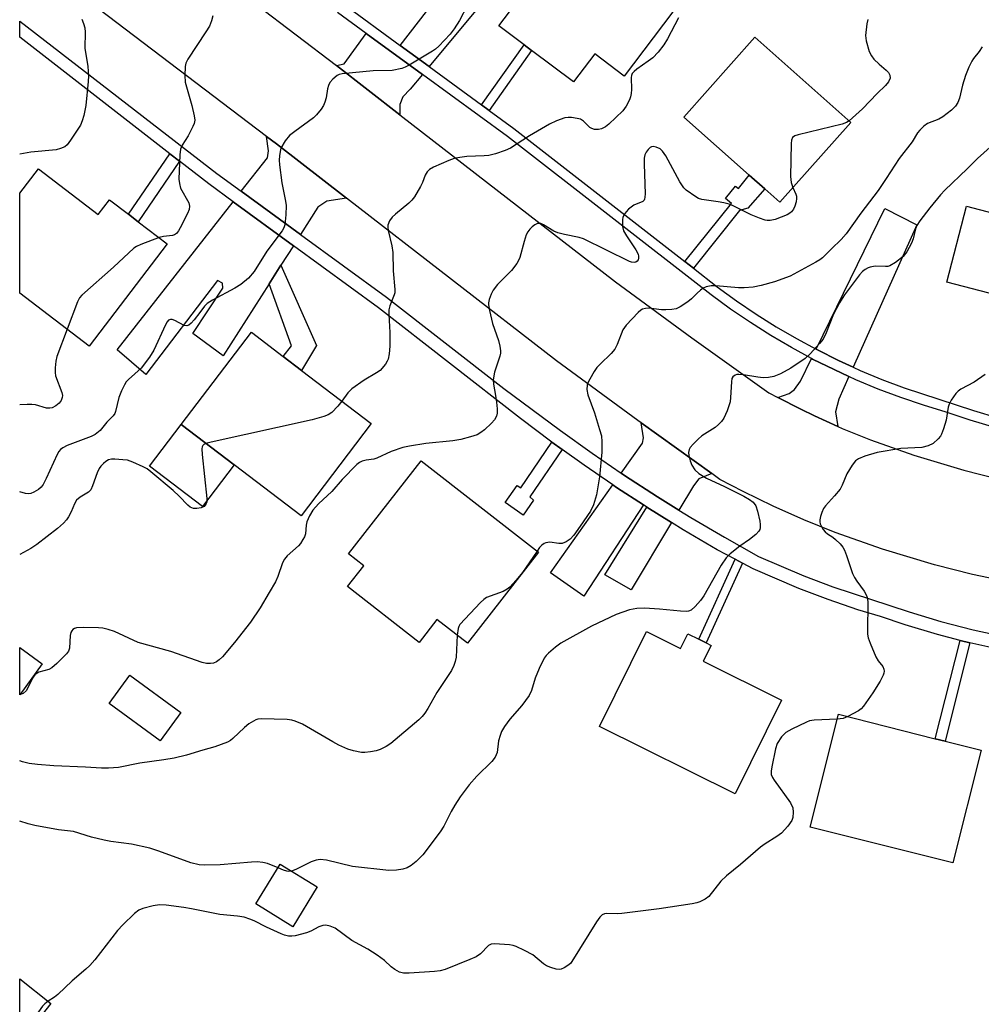
# Model space of a CAD drawing. Units: inches. Extents: x 1285761 to 1291762, y 501451 to 505452.
# Drawn here: x 1285762 to 1286005, y 504214 to 504464 of the extents above; entities that cross this region are included whole.
import ezdxf

# ---------------------------------------------------------------- set-up
doc = ezdxf.new("R2010")
doc.units = ezdxf.units.IN
doc.header["$MEASUREMENT"] = 0
for name, color, linetype in [('BLDG-Footprint', 5, 'Continuous'), ('CULTRL-Pad', 6, 'Continuous'), ('TRANS-Driveway', 251, 'Continuous'), ('TRANS-Non Street Sidewalk', 7, 'Continuous'), ('TRANS-Road', 130, 'Continuous'), ('TRANS-Street Sidewalk', 7, 'Continuous'), ('Undefined', 1, 'Continuous')]:
    doc.layers.add(name, color=color, linetype=linetype)

msp = doc.modelspace()

# ---------------------------------------------------------------- linework, layer by layer
at = {"layer": 'BLDG-Footprint'}
for points, elevation in [([(1285912.01, 504497.71), (1285936.93, 504478.95), (1285914.7, 504449.43), (1285907.26, 504455.03), (1285901.9, 504447.92), (1285891.27, 504455.92), (1285889.36, 504457.36), (1285882.98, 504462.16), (1285888.36, 504469.3), (1285886.91, 504470.39), (1285902.54, 504491.15), (1285905.42, 504488.96), (1285911.01, 504496.38)], 295.53), ([(1285972.04, 504437.7), (1285954.1, 504417.47), (1285950.29, 504420.85), (1285946.34, 504424.35), (1285929.83, 504438.99), (1285947.77, 504459.23)], 292.67), ([(1285766.45, 504425.93), (1285781.57, 504414.4), (1285784.41, 504418.12), (1285789.21, 504414.46), (1285791.72, 504412.55), (1285799.03, 504406.98), (1285779.28, 504381.07), (1285761.73, 504394.45), (1285761.74, 504419.75)], 298.76), ([(1286051.43, 504412.99), (1286044.2, 504384.89), (1286022.59, 504390.45), (1286019.4, 504391.28), (1285996.34, 504397.21), (1286001.29, 504416.46), (1286014.8, 504412.98), (1286017.07, 504421.83), (1286025.05, 504419.78), (1286039.68, 504416.01)], 287.64), ([(1285850.7, 504361.5), (1285832.92, 504338.13), (1285815.97, 504351.02), (1285802.58, 504361.2), (1285820.36, 504384.57), (1285828.43, 504378.44), (1285833.07, 504374.91)], 294.12), ([(1285893.03, 504328.89), (1285875.06, 504305.87), (1285867.32, 504311.91), (1285862.77, 504306.09), (1285844.71, 504320.19), (1285848.8, 504325.42), (1285844.92, 504328.46), (1285863.34, 504352.06)], 291.08), ([(1285920.38, 504308.82), (1285928.98, 504304.55), (1285930.8, 504308.24), (1285933.56, 504306.87), (1285935.41, 504305.95), (1285936.68, 504305.32), (1285934.69, 504301.31), (1285954.55, 504291.46), (1285942.77, 504267.72), (1285908.44, 504284.75)], 287.64), ([(1285767.44, 504300.64), (1285761.72, 504292.79), (1285761.72, 504304.8)], 292.69), ([(1285802.52, 504288.32), (1285797.25, 504281.15), (1285784.36, 504290.61), (1285789.63, 504297.79)], 291.52), ([(1286005.02, 504278.78), (1285997.83, 504250.24), (1285961.74, 504259.34), (1285968.93, 504287.87), (1285993.44, 504281.69), (1285995.97, 504281.06)], 286.13), ([(1285837, 504244.17), (1285830.8, 504234.12), (1285821.47, 504239.88), (1285827.67, 504249.93)], 287.37), ([(1285769.59, 504214.72), (1285761.71, 504204.71), (1285761.72, 504220.92)], 287.33)]:
    msp.add_lwpolyline(points, close=True, dxfattribs=dict(at, elevation=elevation))
at = {"layer": 'CULTRL-Pad'}
msp.add_lwpolyline([(1285815.97, 504351.02), (1285807.96, 504340.49), (1285794.57, 504350.66), (1285802.58, 504361.2)], close=True, dxfattribs=at)
at = {"layer": 'TRANS-Driveway'}
for points in [[(1285865.31, 504451.81), (1285857.97, 504457.17), (1285891.06, 504499.93), (1285899.8, 504493.24)], [(1285863.64, 504449.8), (1285860.53, 504446.06), (1285858.66, 504444.15), (1285857.94, 504442.22), (1285857.96, 504439.62), (1285841.9, 504452.07), (1285843.8, 504452.5), (1285849.44, 504460.17)], [(1285844.43, 504418.49), (1285839.43, 504417.74), (1285837.2, 504416.26), (1285832.78, 504409.32), (1285817.78, 504420.27), (1285824.39, 504428.72), (1285824.65, 504430.45), (1285824.19, 504434.15), (1285826.67, 504432.25)], [(1285830.97, 504406.47), (1285827.83, 504401.54), (1285824.85, 504396.86), (1285813.25, 504378.63), (1285805.57, 504384.25), (1285813.13, 504395.77), (1285813.06, 504397.03), (1285811.8, 504397.68), (1285793.61, 504373.88), (1285786.34, 504380.12), (1285815.7, 504417.62)], [(1285972.64, 504375.74), (1285968.97, 504377.46), (1285963.59, 504380.11), (1285963.26, 504380.27), (1285980.68, 504415.93), (1285988.77, 504411.77)], [(1285971.57, 504373.36), (1285968.99, 504367.6), (1285968.21, 504364.45), (1285968.78, 504360.75), (1285962.85, 504363.44), (1285959.37, 504365.12), (1285953.59, 504368.05), (1285956.46, 504369.07), (1285957.8, 504370.05), (1285959.32, 504372.2), (1285962.12, 504377.93), (1285962.39, 504377.79), (1285967.85, 504375.12)], [(1285936.86, 504348.81), (1285933.6, 504347.46), (1285932.25, 504345.7), (1285928.56, 504339.55), (1285923.11, 504342.93), (1285914.81, 504348.34), (1285913.93, 504348.93), (1285919.31, 504356.54), (1285919.55, 504357.87), (1285918.97, 504361.62)], [(1285919.56, 504340.89), (1285904.49, 504317.75), (1285896.07, 504323.68), (1285911.83, 504345.96), (1285912.79, 504345.32)], [(1285926.69, 504336.43), (1285916.46, 504319.39), (1285909.79, 504323.15), (1285920.42, 504340.33)]]:
    msp.add_lwpolyline(points, close=True, dxfattribs=at)
at = {"layer": 'TRANS-Non Street Sidewalk'}
for points in [[(1285880.54, 504440.69), (1285878.61, 504442.1), (1285889.36, 504457.36), (1285891.27, 504455.92)], [(1285802.18, 504427.84), (1285791.72, 504412.55), (1285789.21, 504414.46), (1285799.69, 504429.77)], [(1285932.2, 504400.83), (1285930.06, 504402.49), (1285941.87, 504417.18), (1285940.33, 504418.41), (1285942.84, 504421.54), (1285943.59, 504420.93), (1285946.34, 504424.35), (1285950.29, 504420.85), (1285945.98, 504415.99), (1285943.88, 504415.36)], [(1285824.85, 504396.86), (1285827.83, 504401.54), (1285836.86, 504381.25), (1285833.07, 504374.91), (1285828.43, 504378.44), (1285830.54, 504381.13)], [(1285899, 504354.91), (1285890.84, 504342.9), (1285891.77, 504342.06), (1285889.09, 504338.27), (1285884.54, 504341.47), (1285887.58, 504345.78), (1285888.51, 504345.17), (1285896.41, 504356.78)], [(1285944.6, 504326.14), (1285935.41, 504305.95), (1285933.56, 504306.87), (1285942.78, 504327.11)], [(1286002.21, 504305.93), (1285995.97, 504281.06), (1285993.44, 504281.69), (1285999.7, 504306.58)]]:
    msp.add_lwpolyline(points, close=True, dxfattribs=at)
at = {"layer": 'TRANS-Road'}
for points in [[(1285780.64, 504498.72), (1285841.9, 504452.07), (1285857.96, 504439.62), (1285912.53, 504397.31), (1285931.83, 504383.18), (1285951.27, 504369.24), (1285953.59, 504368.05), (1285959.37, 504365.12), (1285962.85, 504363.44), (1285968.78, 504360.75), (1285969.9, 504360.25), (1285977.07, 504357.35), (1285988.01, 504353.46), (1286000.64, 504349.68), (1286009.3, 504347.48)], [(1286017.43, 504320.19), (1286002.85, 504323.25), (1285993.22, 504325.71), (1285980.08, 504329.64), (1285968.06, 504333.89), (1285960.18, 504337.07), (1285952.41, 504340.53), (1285944.77, 504344.25), (1285938.94, 504347.31), (1285936.86, 504348.81), (1285918.97, 504361.62), (1285918.16, 504362.2), (1285897.54, 504377.31), (1285844.43, 504418.49), (1285826.67, 504432.25), (1285824.19, 504434.15), (1285761.74, 504481.64)]]:
    msp.add_lwpolyline(points, dxfattribs=at)
at = {"layer": 'TRANS-Street Sidewalk'}
for points in [[(1285843.73, 504467.57), (1285857.97, 504457.17), (1285865.31, 504451.81), (1285878.61, 504442.1), (1285880.54, 504440.69), (1285886.75, 504436.16), (1285930.06, 504402.49), (1285932.2, 504400.83), (1285938.27, 504396.09), (1285943.11, 504392.56), (1285948.07, 504389.19), (1285953.14, 504385.98), (1285958.31, 504382.95), (1285963.26, 504380.27), (1285963.59, 504380.11), (1285968.97, 504377.46), (1285972.64, 504375.74), (1285974.4, 504374.93), (1285979.94, 504372.63), (1285985.55, 504370.51), (1286003.06, 504364.78), (1286009.22, 504362.94)], [(1286008.52, 504360.43), (1286002.26, 504362.3), (1285996.17, 504364.36), (1285990.43, 504366.1), (1285984.67, 504368.05), (1285978.98, 504370.2), (1285973.36, 504372.54), (1285971.57, 504373.36), (1285967.85, 504375.12), (1285962.39, 504377.79), (1285962.12, 504377.93), (1285957.03, 504380.68), (1285951.78, 504383.75), (1285946.64, 504387), (1285941.61, 504390.42), (1285936.7, 504394.01), (1285885.18, 504434.08), (1285863.64, 504449.8), (1285849.44, 504460.17), (1285842.16, 504465.48)], [(1286010.55, 504304.1), (1286002.21, 504305.93), (1285999.7, 504306.58), (1285993.95, 504308.06), (1285985.77, 504310.5), (1285979.58, 504312.61), (1285973.82, 504314.34), (1285966.33, 504316.89), (1285958.92, 504319.69), (1285947.3, 504324.7), (1285944.6, 504326.14), (1285942.78, 504327.11), (1285938.27, 504329.52), (1285929.65, 504334.59), (1285926.69, 504336.43), (1285920.42, 504340.33), (1285919.56, 504340.89), (1285912.79, 504345.32), (1285911.83, 504345.96), (1285904.53, 504350.95), (1285899, 504354.91), (1285896.41, 504356.78), (1285888.47, 504362.75), (1285852.53, 504390.73), (1285830.97, 504406.47), (1285815.7, 504417.62), (1285809.57, 504422.1), (1285802.18, 504427.84), (1285799.69, 504429.77), (1285761.74, 504459.24), (1285761.74, 504463.28), (1285811.59, 504424.79), (1285817.78, 504420.27), (1285832.78, 504409.32), (1285854.55, 504393.42), (1285884.25, 504370.35), (1285898.56, 504359.71), (1285906.62, 504353.93), (1285913.93, 504348.93), (1285914.81, 504348.34), (1285923.11, 504342.93), (1285928.56, 504339.55), (1285931.54, 504337.7), (1285940.08, 504332.68), (1285948.73, 504327.84), (1285960.19, 504322.9), (1285967.49, 504320.14), (1285986.82, 504313.8), (1285994.87, 504311.39), (1286003.02, 504309.29), (1286011.23, 504307.49)]]:
    msp.add_lwpolyline(points, dxfattribs=at)
at = {"layer": 'Undefined'}
msp.add_line((1285761.82, 504292.92, 292), (1285761.72, 504292.93, 292), dxfattribs=at)
for points, elevation in [([(1285874.98, 504467.17), (1285873.02, 504463.5), (1285871.7, 504461.38), (1285870.62, 504460.03), (1285867.8, 504457), (1285866.94, 504456.2), (1285866.21, 504455.69), (1285860.29, 504452.19), (1285859.23, 504451.64), (1285858.44, 504451.35), (1285855.98, 504450.84), (1285851.15, 504450.72), (1285843.35, 504450), (1285842.54, 504449.8), (1285842.05, 504449.57), (1285840.97, 504448.65), (1285840.23, 504447.79), (1285839.83, 504447.05), (1285839.62, 504446.22), (1285839.24, 504443.9), (1285838.96, 504442.78), (1285838.62, 504442), (1285837.98, 504441.03), (1285836.87, 504439.64), (1285836.05, 504438.81), (1285831.32, 504435.42), (1285829.99, 504434.35), (1285828.94, 504433.05), (1285827.84, 504431.13), (1285827.6, 504430.34), (1285827.45, 504429.23), (1285827.4, 504428.1), (1285827.46, 504426.96), (1285828.04, 504422.38), (1285829.02, 504417.78), (1285829.19, 504416.62), (1285829.11, 504414.33), (1285828.82, 504411.77), (1285828.55, 504410.98), (1285828.11, 504410.25), (1285824.28, 504405.11), (1285821.05, 504399.92), (1285819.62, 504398.27), (1285817.72, 504396.67), (1285816.19, 504395.76), (1285810.48, 504392.68), (1285809.13, 504391.82), (1285808.49, 504391.17), (1285807.34, 504389.55), (1285805.85, 504387.73), (1285805.08, 504386.87), (1285804.48, 504386.36), (1285804.05, 504386.18), (1285803.32, 504386.3), (1285800.99, 504387.52), (1285800.29, 504387.79), (1285799.85, 504387.82), (1285799.37, 504387.59), (1285799.05, 504387.2), (1285798.64, 504386.47), (1285795.63, 504380.04), (1285794.56, 504378.29), (1285792.48, 504375.45), (1285789.27, 504372.6), (1285788.7, 504371.99), (1285788.23, 504371.29), (1285787.48, 504369.71), (1285786.84, 504368.08), (1285785.97, 504364.55), (1285785.77, 504364.05), (1285785.33, 504363.4), (1285783.73, 504361.8), (1285782.04, 504359.69), (1285780.8, 504358.67), (1285779.77, 504358.19), (1285773.73, 504355.88), (1285772.67, 504355.36), (1285772.03, 504354.87), (1285771.6, 504354.35), (1285771.16, 504353.59), (1285768.45, 504347.57), (1285767.62, 504346.02), (1285767.11, 504345.36), (1285766.47, 504344.81), (1285765.3, 504344.07), (1285764.56, 504343.76), (1285764.03, 504343.67), (1285763.19, 504343.74), (1285761.73, 504344.14)], 296), ([(1285777.46, 504463.85), (1285777.89, 504462.76), (1285778.21, 504461.65), (1285778.32, 504460.51), (1285778.24, 504456.48), (1285778.97, 504451.8), (1285779.13, 504449.44), (1285779.06, 504448.02), (1285778.48, 504441.93), (1285777.93, 504439.42), (1285777.53, 504438.06), (1285777.1, 504437.02), (1285774.59, 504433.15), (1285773.73, 504432.03), (1285773.1, 504431.5), (1285772.08, 504431.05), (1285770.97, 504430.75), (1285764.55, 504430.15), (1285761.74, 504429.63)], 300), ([(1285810.6, 504464.67), (1285810.22, 504463.36), (1285809.72, 504462.08), (1285808.86, 504460.58), (1285804.29, 504453.69), (1285803.79, 504452.64), (1285803.62, 504451.84), (1285803.51, 504449.58), (1285803.62, 504447.9), (1285805.29, 504441.99), (1285805.91, 504439.36), (1285806.04, 504438.21), (1285805.89, 504437.4), (1285805.56, 504436.62), (1285804.31, 504434.31), (1285802.85, 504431.92), (1285802.44, 504430.91), (1285802.27, 504429.48), (1285801.99, 504423.34), (1285802.13, 504422.19), (1285802.45, 504421.06), (1285804.49, 504417.33), (1285804.68, 504416.51), (1285804.6, 504415.68), (1285804.19, 504414.63), (1285802.33, 504410.97), (1285801.89, 504410.22), (1285801.37, 504409.59), (1285800.85, 504409.24), (1285800.38, 504409.09), (1285798.07, 504408.84), (1285796.98, 504408.54)], 298), ([(1285928.47, 504464.12), (1285925.66, 504458.85), (1285924.72, 504457.33), (1285923.27, 504455.43), (1285921.94, 504454.04), (1285920.8, 504453.15), (1285917.87, 504451.14), (1285917.23, 504450.61), (1285916.74, 504450.03), (1285916.53, 504449.56), (1285916.44, 504449.01), (1285916.52, 504446.04), (1285916.46, 504444.96), (1285916.33, 504444.19), (1285916.06, 504443.4), (1285915.21, 504441.83), (1285914.36, 504440.63), (1285910.85, 504437.24), (1285909.94, 504436.56), (1285908.96, 504436.08), (1285908.18, 504435.86), (1285907.22, 504435.87), (1285906.5, 504436.11), (1285906.02, 504436.41), (1285904.36, 504438.03), (1285903.66, 504438.47), (1285902.84, 504438.71), (1285901.39, 504438.91), (1285900.51, 504438.93), (1285899.68, 504438.81), (1285897.58, 504438.1), (1285895.77, 504437.26), (1285890.72, 504434.31), (1285885.92, 504431.19), (1285884.61, 504430.55), (1285882.13, 504429.74), (1285880.45, 504429.33), (1285879.29, 504429.22), (1285874.88, 504429.08), (1285873.14, 504428.83), (1285871.71, 504428.52), (1285870.31, 504428.03), (1285866.47, 504426.32), (1285865.45, 504425.73), (1285864.86, 504425.19), (1285864.31, 504424.3), (1285863.62, 504422.5), (1285863.11, 504421.43), (1285861.65, 504418.86), (1285860.99, 504418.04), (1285860.22, 504417.28), (1285856.8, 504414.49), (1285855.95, 504413.7), (1285855.31, 504412.75), (1285854.92, 504411.69), (1285854.87, 504411.15), (1285854.95, 504410.33), (1285855.87, 504406.46), (1285856.15, 504404.78), (1285856.27, 504400.15), (1285856.68, 504395.42), (1285856.63, 504394.55), (1285856.49, 504394.03), (1285855.35, 504391.26), (1285855.13, 504390.22), (1285855.13, 504389.09), (1285855.36, 504384.55), (1285855.39, 504381.07), (1285855.24, 504379.1), (1285854.94, 504377.76), (1285854.72, 504377.25), (1285854.26, 504376.5), (1285852.94, 504374.93), (1285852.04, 504374.26), (1285848.88, 504372.45), (1285845.81, 504370.23), (1285844.78, 504369.24), (1285843.25, 504367.17)], 294), ([(1285976.35, 504463.76), (1285976.12, 504462.61), (1285975.8, 504459.67), (1285975.97, 504458.34), (1285976.71, 504455.62), (1285977.25, 504454.55), (1285977.92, 504453.72), (1285979.25, 504452.39), (1285980.99, 504450.94), (1285981.58, 504450.35), (1285981.96, 504449.65), (1285981.99, 504448.91), (1285981.59, 504447.95), (1285980.85, 504447.06), (1285978.72, 504444.99), (1285975, 504441.15), (1285971.61, 504438.08)], 292), ([(1286005.32, 504456.79), (1286004.55, 504455.66), (1286003.12, 504453.89), (1286002.66, 504453.18), (1286001.9, 504451.68), (1286001.08, 504449.58), (1286000.34, 504447.11), (1285999.56, 504443.8), (1285999.1, 504442.76), (1285998.53, 504441.79), (1285997.56, 504440.79), (1285995.33, 504439.07), (1285994.37, 504438.52), (1285991.44, 504437.41), (1285990.53, 504436.73), (1285989.5, 504435.7), (1285988.97, 504435.02), (1285987.57, 504432.81), (1285984.29, 504428.52), (1285981.03, 504423.47), (1285978.94, 504420.47), (1285974.59, 504414.69), (1285970.84, 504409.49), (1285969.61, 504408.08), (1285967.13, 504405.7), (1285964.92, 504403.41), (1285964.23, 504402.89), (1285963.22, 504402.29), (1285956.72, 504398.75), (1285952.78, 504397.35), (1285949.33, 504396.43), (1285947.3, 504395.97), (1285945.03, 504395.78), (1285943.59, 504395.83), (1285937.86, 504396.35), (1285936.75, 504396.31), (1285935.42, 504396.04), (1285934.68, 504395.72), (1285934, 504395.23), (1285933.15, 504394.48), (1285931.73, 504393.04), (1285930.84, 504392.31), (1285928.89, 504391.03), (1285927.86, 504390.54), (1285926.74, 504390.32), (1285925.28, 504390.23), (1285924.12, 504390.27), (1285920.94, 504390.67), (1285920.12, 504390.62), (1285919.36, 504390.42), (1285918.88, 504390.14), (1285918.23, 504389.58), (1285915.18, 504386.38), (1285914.39, 504385.19), (1285912.91, 504381.49), (1285912.29, 504380.3), (1285911.41, 504379.2), (1285908.6, 504376.5), (1285907.8, 504375.62), (1285907.14, 504374.68), (1285905.97, 504372.69), (1285905.58, 504371.92), (1285905.31, 504371.14), (1285905.28, 504370.09), (1285905.51, 504368.75), (1285907.15, 504364.17), (1285908.49, 504360), (1285908.93, 504358.32), (1285909.08, 504356.85), (1285909.08, 504354.18), (1285908.42, 504347.99), (1285907.73, 504343.45), (1285906.97, 504340.91), (1285906.16, 504339.29), (1285903.59, 504335.47), (1285901.94, 504333.18), (1285900.99, 504332.17), (1285900.01, 504331.53), (1285898.96, 504331.12), (1285898.13, 504331.11), (1285895.86, 504331.42), (1285894.89, 504331.3), (1285894.44, 504331.11), (1285893.84, 504330.69), (1285893.27, 504330.06), (1285892.65, 504329.19)], 290), ([(1285971.61, 504438.08), (1285970.95, 504437.65), (1285969.88, 504437.24), (1285958.71, 504434.53), (1285957.92, 504434.27), (1285957.32, 504433.86), (1285957.04, 504433.17), (1285956.96, 504432.33), (1285956.8, 504423.96), (1285956.92, 504422.51), (1285957.41, 504421.19)], 292), ([(1285957.41, 504421.19), (1285958.14, 504419.54), (1285958.3, 504419), (1285958.34, 504418.45), (1285958.2, 504417.62), (1285957.85, 504416.52), (1285957.51, 504415.73), (1285957.06, 504415.05), (1285956.64, 504414.7), (1285955.91, 504414.29), (1285952.93, 504413.08), (1285951.66, 504412.82), (1285950.89, 504412.83), (1285950.35, 504412.93), (1285948.98, 504413.41), (1285946.81, 504414.33), (1285942.27, 504416.55), (1285941.25, 504416.97), (1285939.88, 504417.34), (1285938.49, 504417.62), (1285934.36, 504418.17), (1285933.54, 504418.44), (1285932.79, 504418.86), (1285930.4, 504420.56), (1285929.77, 504421.15), (1285929.42, 504421.61), (1285928.81, 504422.62), (1285925.27, 504429.2), (1285924.42, 504430.43), (1285923.78, 504430.99), (1285922.8, 504431.44), (1285922.05, 504431.58), (1285921.62, 504431.51), (1285921.27, 504431.33), (1285920.73, 504430.82), (1285920.28, 504430.18), (1285919.94, 504429.46), (1285919.75, 504428.64), (1285919.72, 504427.14), (1285920, 504419.61), (1285919.96, 504418.75), (1285919.85, 504418.23), (1285919.75, 504418.01), (1285919.42, 504417.65), (1285917.18, 504416.7), (1285915.78, 504415.72), (1285915.21, 504415.09), (1285914.72, 504414.39), (1285914.37, 504413.64), (1285914.26, 504413.08), (1285914.26, 504411.34), (1285914.53, 504410.22), (1285915.27, 504408.94), (1285917.65, 504405.42), (1285918.2, 504404.36), (1285918.34, 504403.82), (1285918.36, 504403.29), (1285918.23, 504402.86), (1285917.99, 504402.55), (1285917.65, 504402.34), (1285917.23, 504402.25), (1285916.54, 504402.31), (1285916.02, 504402.47), (1285904.44, 504408.19), (1285903.32, 504408.55), (1285899.56, 504409.28), (1285897.9, 504409.71), (1285896.89, 504410.17), (1285894.31, 504411.79), (1285893.57, 504412.07), (1285892.8, 504412.07), (1285892.08, 504411.74), (1285891.41, 504411.25), (1285890.78, 504410.69), (1285890.28, 504410.02), (1285889.92, 504409.23), (1285889.35, 504407.55), (1285888.25, 504403.46), (1285887.93, 504402.71), (1285887.5, 504402), (1285886.15, 504400.24), (1285882.63, 504396.62), (1285881.53, 504395.25), (1285881.01, 504394.22), (1285880.49, 504392.86), (1285880.32, 504392.04), (1285880.33, 504391.48), (1285880.6, 504390.07), (1285881.39, 504386.79), (1285882.87, 504382.46), (1285883.24, 504381.03), (1285883.4, 504379.88), (1285883.38, 504379.32), (1285883.2, 504378.5), (1285881.85, 504374.43), (1285881.54, 504372.55), (1285881.61, 504371.43), (1285882.14, 504368.6), (1285882.37, 504366.91), (1285882.54, 504365.22), (1285882.55, 504364.11), (1285882.38, 504363.34), (1285881.87, 504362.4), (1285881.08, 504361.52), (1285879.33, 504359.86), (1285878.42, 504359.17), (1285877.45, 504358.64), (1285875.84, 504358.09), (1285873.38, 504357.42), (1285871.29, 504357.12), (1285864.49, 504356.38), (1285860.39, 504355.78), (1285858.67, 504355.42), (1285855.75, 504354.4), (1285852.11, 504352.69), (1285851.31, 504352.45), (1285849.43, 504352.19), (1285848.4, 504351.94), (1285847.68, 504351.64), (1285847, 504351.14), (1285843.35, 504347.31), (1285840.7, 504344.27), (1285837.37, 504341.14), (1285835.9, 504339.52), (1285835.05, 504338.09), (1285834.39, 504336.59), (1285834.23, 504335.78), (1285834.03, 504333.59), (1285833.76, 504332.82), (1285833.39, 504332.08), (1285832.81, 504331.13), (1285832.3, 504330.5), (1285829.43, 504327.98), (1285828.7, 504327.16), (1285828.22, 504326.2), (1285827.05, 504322.73), (1285826.49, 504321.39), (1285824.82, 504318.74), (1285822.55, 504314.81), (1285820.11, 504311.21), (1285816.06, 504306.08), (1285813.01, 504302.43), (1285812.18, 504301.62), (1285811.51, 504301.14), (1285810.78, 504300.82), (1285810.02, 504300.71), (1285808.97, 504300.74), (1285807.89, 504300.96), (1285799.98, 504303.78), (1285791.69, 504306.05), (1285785.67, 504308.81), (1285784.09, 504309.37), (1285782.74, 504309.65), (1285781.63, 504309.78), (1285777.79, 504309.81), (1285776.06, 504309.73), (1285775.55, 504309.6), (1285775.15, 504309.36), (1285774.87, 504309.01), (1285774.66, 504308.58), (1285774.5, 504307.78), (1285774.3, 504304.63), (1285774.03, 504303.87), (1285773.54, 504303.2), (1285771.12, 504300.71), (1285769.83, 504299.6), (1285769.07, 504299.23), (1285766.56, 504298.55), (1285766.1, 504298.32), (1285765.53, 504297.9), (1285764.92, 504297.06), (1285763.86, 504294.76), (1285763.31, 504293.83), (1285762.61, 504293.17), (1285761.82, 504292.92)], 292), ([(1286007.34, 504431.44), (1286004.11, 504428.53), (1286001.51, 504425.91), (1285995.88, 504420.57), (1285994.77, 504419.37), (1285992.08, 504416.07), (1285989.56, 504412.79), (1285988.75, 504411.58), (1285988.42, 504410.77), (1285987.8, 504408.22), (1285987.41, 504407.15), (1285986.19, 504404.89), (1285985.34, 504403.77), (1285983.34, 504402.21), (1285981.92, 504401.38), (1285981.39, 504401.24), (1285980.82, 504401.2), (1285978.23, 504401.26), (1285976.92, 504401.06), (1285976.43, 504400.89), (1285975.69, 504400.46), (1285975.01, 504399.91), (1285974.25, 504399.14), (1285970.48, 504394.01), (1285969.19, 504392.03), (1285967.66, 504389.11), (1285965.79, 504384.42), (1285965.02, 504382.85), (1285964.14, 504381.7), (1285961.79, 504379.09), (1285960.48, 504377.95), (1285956.88, 504375.49), (1285954.24, 504374.08), (1285952.6, 504373.38), (1285951.22, 504373.09), (1285949.84, 504373.02), (1285948.54, 504373.18), (1285944.86, 504373.83), (1285943.74, 504373.92), (1285943.22, 504373.85), (1285942.75, 504373.69), (1285942.19, 504373.27), (1285941.98, 504372.83), (1285941.84, 504372.05), (1285941.64, 504368.07), (1285941.51, 504366.95), (1285940.79, 504364.71), (1285939.95, 504362.83), (1285939.34, 504361.96), (1285938.6, 504361.19), (1285937.69, 504360.5), (1285934.33, 504358.32), (1285933.44, 504357.55), (1285932.18, 504356.28), (1285931.42, 504355.4), (1285931.14, 504354.93), (1285930.98, 504354.17), (1285931.06, 504353.37), (1285931.38, 504351.99), (1285931.8, 504350.94), (1285932.59, 504349.78), (1285933.62, 504348.84), (1285935.54, 504347.67), (1285940.1, 504345.57), (1285945, 504343.12), (1285946.45, 504342.23), (1285947.32, 504341.55), (1285947.98, 504340.66), (1285948.47, 504339.31), (1285949.02, 504336.74), (1285949.12, 504335.89), (1285949.1, 504335.07), (1285948.99, 504334.63), (1285948.76, 504334.22), (1285948, 504333.41), (1285946.41, 504332.13), (1285943.94, 504330.44), (1285941.5, 504328.48), (1285940.47, 504327.5), (1285939.21, 504325.58), (1285934.88, 504317.89), (1285934, 504316.72), (1285932.65, 504315.17), (1285931.61, 504314.21), (1285930.99, 504313.94), (1285930.44, 504313.86), (1285928.99, 504313.94), (1285923.66, 504314.51), (1285919.84, 504314.71), (1285917.86, 504314.69), (1285916.05, 504314.28), (1285912.71, 504313.1), (1285906.44, 504310.16), (1285898.7, 504305.86), (1285897.31, 504304.84), (1285895.56, 504303.37), (1285894.96, 504302.78), (1285894.46, 504302.09), (1285893.18, 504299.46), (1285892.13, 504297.04), (1285891.21, 504293.9), (1285890.62, 504292.6), (1285888.82, 504290.13), (1285885.79, 504286.67), (1285884.44, 504284.75), (1285883.68, 504283.5), (1285883.27, 504282.48), (1285882.93, 504281.17), (1285882.59, 504278.18), (1285882.07, 504277.02), (1285881.17, 504275.92), (1285877.38, 504272.22), (1285875.44, 504269.99), (1285873.23, 504267.01), (1285871.83, 504264.9), (1285870.91, 504263.25), (1285869.05, 504259.58), (1285868.13, 504258.1), (1285863.7, 504252.28), (1285862.09, 504250.66), (1285860.76, 504249.59), (1285859.77, 504249.02), (1285858.72, 504248.64), (1285857.08, 504248.42), (1285855.12, 504248.37), (1285845.92, 504249.38), (1285839.36, 504250.97), (1285837.77, 504251.16), (1285836.73, 504250.97), (1285835.45, 504250.52), (1285831.61, 504248.56), (1285830.51, 504248.17)], 288), ([(1285796.98, 504408.54), (1285792.36, 504406.75), (1285791.31, 504406.27), (1285790.6, 504405.83), (1285785.46, 504401.05), (1285777.42, 504393.98), (1285776.86, 504393.32), (1285776.32, 504392.3), (1285773.71, 504385.32)], 298), ([(1285773.71, 504385.32), (1285771.14, 504378.43), (1285770.88, 504377.29), (1285770.69, 504375.54), (1285770.66, 504374.38), (1285770.77, 504373.54), (1285772.42, 504369.33), (1285772.56, 504368.53), (1285772.5, 504368.04), (1285772.22, 504367.34), (1285771.68, 504366.64), (1285770.84, 504365.95), (1285769.89, 504365.44), (1285769.31, 504365.32), (1285768.5, 504365.38), (1285765.68, 504366.16), (1285764.81, 504366.3), (1285763.64, 504366.3), (1285761.73, 504366.16)], 298), ([(1286006.03, 504373.84), (1286003.31, 504371.95), (1285999.92, 504370.2), (1285999.23, 504369.68), (1285998.66, 504369.04), (1285997.48, 504367.38), (1285996.95, 504366.37), (1285996.73, 504365.58), (1285996.15, 504362.28), (1285995.49, 504360.09), (1285995, 504358.77), (1285994.74, 504358.27), (1285994.2, 504357.59), (1285992.9, 504356.42), (1285991.65, 504355.84), (1285990.04, 504355.43), (1285984.7, 504355.15), (1285978.71, 504354.13), (1285975.6, 504353.17), (1285973.96, 504352.54), (1285973.27, 504352.06), (1285972.38, 504350.96), (1285971.03, 504348.73), (1285969.9, 504345.87), (1285969.39, 504344.89), (1285967.95, 504343.13), (1285965.62, 504340.68), (1285965.15, 504340), (1285964.7, 504338.98), (1285964.36, 504337.9), (1285964.19, 504337.1), (1285964.19, 504336.57), (1285964.3, 504336.08), (1285964.63, 504335.37), (1285965.05, 504334.68), (1285965.55, 504334.06), (1285966.13, 504333.57), (1285967.51, 504332.67), (1285968.16, 504332.15), (1285969.35, 504330.99), (1285970.03, 504330.14), (1285970.43, 504329.41), (1285970.97, 504328.11), (1285972.52, 504323.55), (1285972.96, 504322.52), (1285973.56, 504321.56), (1285975.4, 504319.05), (1285976.03, 504317.92), (1285976.25, 504317.2), (1285976.34, 504316.06), (1285976.27, 504309), (1285976.31, 504308.12), (1285976.44, 504307.26), (1285976.91, 504305.9), (1285978.4, 504302.42), (1285978.98, 504301.45), (1285980.12, 504299.99), (1285980.42, 504299.3), (1285980.5, 504298.81), (1285980.44, 504298.31), (1285980.26, 504297.8), (1285979.44, 504296.28), (1285977.59, 504293.29), (1285975.26, 504289.9), (1285974.68, 504289.26), (1285973.98, 504288.75), (1285971.26, 504287.28)], 286), ([(1285843.25, 504367.17), (1285842.21, 504365.83), (1285840.67, 504364.25), (1285839.76, 504363.64), (1285838.66, 504363.22), (1285835.77, 504362.44), (1285810.21, 504356.78), (1285808.85, 504356.43)], 294), ([(1285808.85, 504356.43), (1285808.34, 504356.19), (1285808.05, 504355.93), (1285807.88, 504355.58), (1285807.8, 504355.06), (1285807.89, 504353.61), (1285809.08, 504342.5), (1285809.04, 504341.69), (1285808.91, 504341.24), (1285808.68, 504340.83), (1285808.37, 504340.5), (1285807.66, 504340.17), (1285806.56, 504339.98), (1285805.72, 504340), (1285804.88, 504340.3), (1285804.23, 504340.82), (1285802.07, 504343.12), (1285800.54, 504344.5), (1285794.9, 504349.28), (1285793.95, 504349.97), (1285792.95, 504350.52), (1285790.35, 504351.72), (1285788.99, 504352.16), (1285787.83, 504352.32), (1285785.78, 504352.47), (1285784.92, 504352.45), (1285784.16, 504352.26), (1285783.53, 504351.87), (1285782.94, 504351.39), (1285782.26, 504350.67), (1285781.83, 504350.07), (1285781.35, 504349.01), (1285780.18, 504345.67), (1285779.68, 504344.66), (1285779.12, 504344.09), (1285776.98, 504342.82), (1285776.13, 504342.08), (1285775.57, 504341.17), (1285774.73, 504339.13), (1285774.08, 504337.82), (1285773.58, 504337.12), (1285772.82, 504336.27), (1285771.31, 504334.92), (1285766.06, 504330.83), (1285764.57, 504329.88), (1285761.73, 504328.33)], 294), ([(1285892.65, 504329.19), (1285888.96, 504323.75), (1285887.3, 504321.77), (1285885.74, 504320.09), (1285885.06, 504319.55), (1285884.03, 504318.97), (1285879.88, 504317.41), (1285879.15, 504316.94), (1285878.31, 504316.14), (1285873.13, 504310.58), (1285872.84, 504310.12), (1285872.64, 504309.6), (1285872.41, 504307.94)], 290), ([(1285872.41, 504307.94), (1285872.15, 504302.36), (1285871.94, 504301.25), (1285871.59, 504300.22), (1285870.96, 504298.96), (1285867.31, 504293.41), (1285865, 504289.33), (1285864.23, 504288.12), (1285863.57, 504287.31), (1285862.75, 504286.51), (1285855.63, 504280.47), (1285854.44, 504279.72), (1285852.95, 504278.96), (1285851.9, 504278.61), (1285850.5, 504278.34), (1285849.09, 504278.2), (1285848.22, 504278.24), (1285846.18, 504278.61), (1285844.79, 504279.04), (1285842.47, 504280.1), (1285840.94, 504280.9), (1285833.28, 504285.42), (1285831.44, 504286.17), (1285830.62, 504286.38), (1285829.44, 504286.52), (1285822.85, 504286.77), (1285821.99, 504286.66), (1285821.46, 504286.48), (1285819.73, 504285.49), (1285818.62, 504284.56), (1285815.69, 504281.76), (1285815.03, 504281.22), (1285814.31, 504280.81), (1285811.14, 504279.67), (1285808.03, 504278.8), (1285803.93, 504277.51), (1285800.81, 504276.8), (1285798.22, 504276.33), (1285792.08, 504275.51), (1285786.74, 504274.43), (1285784.17, 504274.22), (1285782.44, 504274.22), (1285778.34, 504274.49), (1285770.36, 504274.79), (1285766.2, 504275.17), (1285764.14, 504275.46), (1285762.44, 504275.87), (1285761.72, 504276.11)], 290), ([(1285968.61, 504286.61), (1285962.76, 504286.38), (1285961.61, 504286.21), (1285960.8, 504285.92), (1285957.12, 504284.13), (1285955.62, 504283.25), (1285955.06, 504282.78), (1285954.5, 504282.14), (1285953.41, 504280.49), (1285952.95, 504279.15), (1285952.05, 504274.58), (1285951.89, 504273.45), (1285951.93, 504272.64), (1285952.22, 504271.89), (1285952.66, 504271.17), (1285956.83, 504265.43), (1285957.34, 504264.18), (1285957.47, 504263.09), (1285957.4, 504261.74), (1285957.16, 504260.98), (1285956.12, 504259.57), (1285954.5, 504257.82), (1285953.34, 504256.94), (1285950.36, 504255.06), (1285949.19, 504254.22), (1285944.1, 504249.9), (1285940.55, 504247.01), (1285939.19, 504245.66), (1285936.08, 504241.8), (1285935.16, 504241.12), (1285933.87, 504240.45), (1285933.07, 504240.13), (1285931.94, 504239.87), (1285923.58, 504238.63), (1285914.07, 504237.47), (1285912.88, 504237.41), (1285910.23, 504237.47), (1285909.69, 504237.38), (1285909.13, 504237.13), (1285908.54, 504236.57), (1285907.7, 504235.38), (1285901.49, 504225.28), (1285901.11, 504224.83), (1285900.47, 504224.31), (1285899.52, 504223.73), (1285898.77, 504223.39), (1285898.26, 504223.28), (1285897.46, 504223.35), (1285896.1, 504223.77), (1285895.05, 504224.24), (1285894.31, 504224.71), (1285891.54, 504226.97), (1285889.5, 504228.11), (1285887.39, 504229.14), (1285886.57, 504229.4), (1285885.7, 504229.54), (1285881.87, 504229.81), (1285881.05, 504229.72), (1285880.34, 504229.36), (1285878.33, 504227.29), (1285877.23, 504226.51), (1285875.62, 504225.79), (1285869.4, 504223.29), (1285868.1, 504222.96), (1285866.73, 504222.79), (1285860.3, 504222.32), (1285858.85, 504222.33), (1285857.82, 504222.64), (1285856.63, 504223.29), (1285855.74, 504223.94), (1285854.03, 504225.55), (1285852.18, 504226.87), (1285849.79, 504228.42), (1285845.75, 504230.61), (1285841.58, 504233.73), (1285840.28, 504234.27), (1285839.19, 504234.48), (1285838.4, 504234.44), (1285837.4, 504234.06), (1285835.37, 504233), (1285834.27, 504232.6), (1285831.43, 504231.83), (1285830.57, 504231.71), (1285829.77, 504231.75), (1285828.72, 504231.97), (1285827.89, 504232.27), (1285824.19, 504233.99), (1285821.04, 504235.6), (1285819.94, 504236.06), (1285818.54, 504236.51), (1285816.87, 504236.77), (1285812.36, 504237.22), (1285805.22, 504238.65), (1285803.25, 504238.98), (1285798.75, 504239.54), (1285797.11, 504239.61), (1285795.46, 504239.36), (1285792.91, 504238.7), (1285791.88, 504238.26), (1285790.76, 504237.43), (1285787.83, 504234.63), (1285786.44, 504233.15), (1285780.73, 504225.75), (1285779.45, 504224.28), (1285778.44, 504223.34), (1285775.03, 504220.44), (1285771.39, 504216.95), (1285770.53, 504216.28), (1285768.95, 504215.23)], 286), ([(1285971.26, 504287.28), (1285970.08, 504286.84), (1285968.61, 504286.61)], 286), ([(1285827.12, 504249.05), (1285824.4, 504250.15), (1285823.28, 504250.38), (1285821.85, 504250.52), (1285820.39, 504250.47), (1285812.44, 504249.74), (1285808.56, 504249.67), (1285807.15, 504249.78), (1285805.06, 504250.28), (1285796.93, 504253.27), (1285794.69, 504253.98), (1285790.01, 504255), (1285784.78, 504255.7), (1285783.05, 504256.01), (1285779.92, 504256.77), (1285775.3, 504258.18), (1285771.52, 504258.62), (1285765.56, 504259.75), (1285763.88, 504260.19), (1285761.72, 504260.84)], 288), ([(1285830.51, 504248.17), (1285829.83, 504248.12), (1285829.31, 504248.19), (1285828.49, 504248.46), (1285827.12, 504249.05)], 288), ([(1285768.95, 504215.23), (1285768.08, 504214.59), (1285767.5, 504214), (1285764.87, 504210.29), (1285763.94, 504209.14), (1285761.72, 504207.13)], 286)]:
    msp.add_lwpolyline(points, dxfattribs=dict(at, elevation=elevation))

doc.saveas('drawing.dxf')
